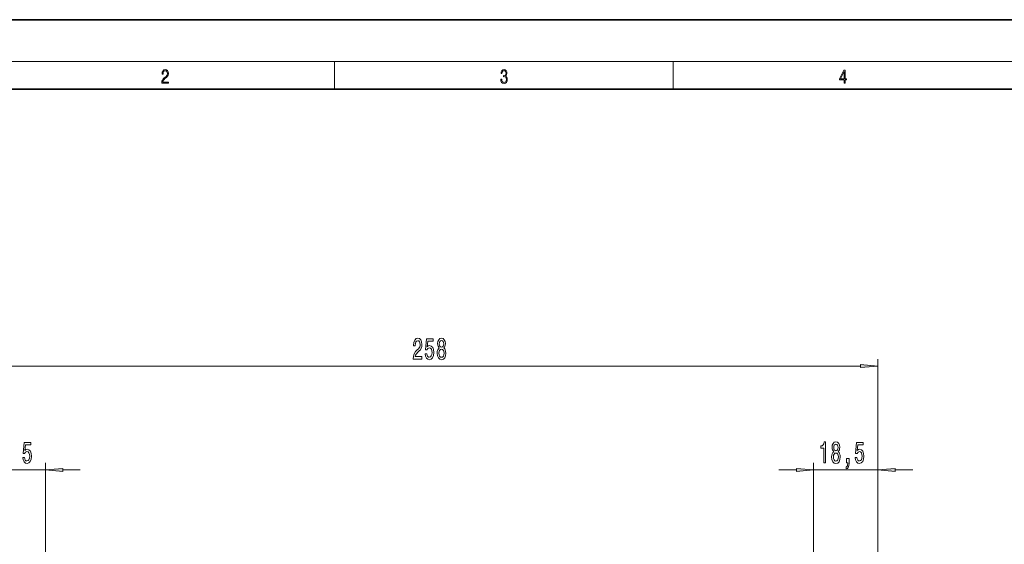
# Model space of a CAD drawing. Extents: x 0 to 420, y 0 to 297.
# Drawn here: x 72 to 214, y 222 to 297 of the extents above; entities that cross this region are included whole.
import ezdxf

# ---------------------------------------------------------------- set-up
doc = ezdxf.new("R2010")
doc.units = 0

msp = doc.modelspace()

# ---------------------------------------------------------------- linework, layer by layer
at = {"color": 7, "lineweight": 35}
for p, q in [((210, 297), (0, 297)), ((420, 297), (210, 297)), ((410, 287), (20, 287))]:
    msp.add_line(p, q, dxfattribs=at)
at = {"color": 7, "lineweight": 13}
for p, q in [((16, 291), (414, 291)), ((117.5, 287), (117.5, 291)), ((166.25, 287), (166.25, 291)), ((195.69, 204.42), (195.69, 248.16)), ((69.18, 247.16), (193.2, 247.16)), ((75.94, 218.55), (75.94, 233.24)), ((186.44, 218.55), (186.44, 233.24)), ((195.69, 204.42), (195.69, 233.24)), ((66.69, 232.24), (75.94, 232.24)), ((78.43, 232.24), (80.94, 232.24)), ((181.44, 232.24), (183.95, 232.24)), ((186.44, 232.24), (195.69, 232.24)), ((198.18, 232.24), (200.69, 232.24))]:
    msp.add_line(p, q, dxfattribs=at)
for points in [[(92.67, 287.87), (93.61, 287.87), (93.61, 288.03), (92.81, 288.03), (92.83, 288.17), (92.9, 288.29), (92.99, 288.41), (93.12, 288.52), (93.34, 288.68), (93.51, 288.86), (93.59, 289.04), (93.62, 289.26), (93.59, 289.49), (93.5, 289.67), (93.36, 289.78), (93.18, 289.82), (92.98, 289.77), (92.84, 289.65), (92.74, 289.45), (92.71, 289.17), (92.84, 289.17), (92.87, 289.38), (92.93, 289.53), (93.03, 289.62), (93.18, 289.66), (93.3, 289.63), (93.4, 289.55), (93.46, 289.42), (93.49, 289.25), (93.46, 289.09), (93.4, 288.95), (93.24, 288.8), (93.03, 288.63), (92.87, 288.48), (92.76, 288.31), (92.69, 288.14), (92.67, 287.93)], [(141.43, 288.43), (141.43, 288.43), (141.46, 288.17), (141.55, 287.98), (141.7, 287.86), (141.9, 287.82), (142.09, 287.86), (142.24, 287.98), (142.34, 288.16), (142.37, 288.4), (142.35, 288.57), (142.3, 288.71), (142.23, 288.82), (142.12, 288.89), (142.27, 289.06), (142.32, 289.32), (142.29, 289.52), (142.21, 289.68), (142.08, 289.78), (141.91, 289.82), (141.73, 289.78), (141.59, 289.67), (141.51, 289.48), (141.47, 289.24), (141.6, 289.24), (141.62, 289.42), (141.68, 289.56), (141.78, 289.64), (141.91, 289.67), (142.02, 289.64), (142.11, 289.57), (142.17, 289.46), (142.19, 289.32), (142.17, 289.15), (142.1, 289.04), (142, 288.97), (141.85, 288.94), (141.8, 288.95), (141.8, 288.8), (141.86, 288.81), (142.02, 288.78), (142.14, 288.71), (142.2, 288.58), (142.23, 288.41), (142.2, 288.22), (142.14, 288.08), (142.03, 287.99), (141.89, 287.97), (141.76, 288), (141.65, 288.09), (141.59, 288.23), (141.57, 288.43)], [(190.81, 287.87), (190.95, 287.87), (190.95, 288.36), (191.14, 288.36), (191.14, 288.5), (190.95, 288.5), (190.95, 289.76), (190.8, 289.76), (190.18, 288.5), (190.18, 288.36), (190.81, 288.36)], [(190.81, 288.5), (190.31, 288.5), (190.81, 289.53)], [(128.85, 248.16), (130.09, 248.16), (130.09, 248.53), (129.11, 248.53), (129.16, 248.73), (129.26, 248.9), (129.54, 249.21), (129.7, 249.34), (129.87, 249.52), (129.99, 249.74), (130.06, 250), (130.09, 250.28), (130.04, 250.65), (129.92, 250.93), (129.73, 251.11), (129.49, 251.18), (129.24, 251.11), (129.05, 250.9), (128.93, 250.58), (128.89, 250.15), (128.89, 250.09), (129.13, 250.09), (129.13, 250.12), (129.15, 250.42), (129.22, 250.64), (129.33, 250.77), (129.48, 250.82), (129.63, 250.78), (129.74, 250.67), (129.81, 250.5), (129.84, 250.29), (129.82, 250.09), (129.77, 249.92), (129.69, 249.77), (129.58, 249.65), (129.42, 249.51), (129.17, 249.24), (128.99, 248.95), (128.88, 248.61), (128.85, 248.17)], [(130.55, 248.94), (130.61, 248.59), (130.73, 248.31), (130.92, 248.14), (131.16, 248.07), (131.42, 248.15), (131.63, 248.36), (131.76, 248.7), (131.81, 249.13), (131.76, 249.53), (131.64, 249.85), (131.44, 250.05), (131.19, 250.12), (131, 250.07), (130.85, 249.93), (130.92, 250.74), (131.71, 250.74), (131.71, 251.09), (130.75, 251.09), (130.6, 249.5), (130.81, 249.5), (130.96, 249.71), (131.15, 249.78), (131.32, 249.73), (131.45, 249.59), (131.53, 249.38), (131.55, 249.11), (131.53, 248.84), (131.44, 248.62), (131.32, 248.49), (131.15, 248.44), (131.02, 248.47), (130.91, 248.57), (130.83, 248.73), (130.79, 248.94)], [(132.58, 249.77), (132.45, 249.65), (132.36, 249.49), (132.3, 249.27), (132.29, 249.02), (132.33, 248.63), (132.45, 248.34), (132.64, 248.15), (132.91, 248.07), (133.17, 248.15), (133.36, 248.34), (133.48, 248.63), (133.53, 249.02), (133.5, 249.27), (133.45, 249.49), (133.36, 249.65), (133.23, 249.77), (133.33, 249.88), (133.4, 250.02), (133.45, 250.19), (133.46, 250.41), (133.42, 250.71), (133.31, 250.96), (133.14, 251.12), (132.91, 251.18), (132.67, 251.12), (132.5, 250.96), (132.38, 250.71), (132.35, 250.41), (132.36, 250.19), (132.4, 250.02)], [(132.59, 250.37), (132.61, 250.56), (132.67, 250.71), (132.77, 250.8), (132.91, 250.83), (133.04, 250.8), (133.13, 250.71), (133.2, 250.56), (133.22, 250.37), (133.2, 250.18), (133.13, 250.03), (133.04, 249.93), (132.91, 249.9), (132.77, 249.93), (132.67, 250.03), (132.61, 250.18)], [(132.53, 249.03), (132.56, 249.26), (132.63, 249.43), (132.75, 249.54), (132.91, 249.58), (133.06, 249.54), (133.18, 249.43), (133.25, 249.26), (133.28, 249.03), (133.25, 248.78), (133.18, 248.59), (133.06, 248.47), (132.91, 248.43), (132.75, 248.47), (132.63, 248.59), (132.56, 248.78)], [(193.2, 246.94), (195.69, 247.16), (193.2, 247.38)], [(72.67, 234.02), (72.73, 233.66), (72.85, 233.39), (73.04, 233.21), (73.28, 233.15), (73.54, 233.23), (73.75, 233.44), (73.88, 233.78), (73.92, 234.21), (73.88, 234.61), (73.76, 234.93), (73.56, 235.13), (73.31, 235.2), (73.12, 235.15), (72.96, 235.01), (73.04, 235.82), (73.83, 235.82), (73.83, 236.17), (72.86, 236.17), (72.72, 234.58), (72.93, 234.58), (73.08, 234.78), (73.27, 234.86), (73.44, 234.81), (73.56, 234.67), (73.64, 234.46), (73.67, 234.19), (73.64, 233.92), (73.56, 233.7), (73.43, 233.57), (73.27, 233.52), (73.13, 233.55), (73.03, 233.65), (72.95, 233.81), (72.91, 234.02)], [(187.88, 233.24), (188.12, 233.24), (188.12, 236.26), (187.94, 236.26), (187.89, 235.99), (187.8, 235.82), (187.66, 235.71), (187.46, 235.68), (187.46, 235.37), (187.88, 235.37)], [(189.32, 234.85), (189.19, 234.73), (189.09, 234.56), (189.04, 234.35), (189.02, 234.1), (189.06, 233.71), (189.18, 233.41), (189.37, 233.22), (189.64, 233.15), (189.9, 233.22), (190.1, 233.41), (190.22, 233.71), (190.26, 234.1), (190.24, 234.35), (190.18, 234.56), (190.09, 234.73), (189.96, 234.85), (190.06, 234.96), (190.14, 235.1), (190.18, 235.27), (190.2, 235.48), (190.16, 235.79), (190.05, 236.04), (189.87, 236.2), (189.64, 236.26), (189.41, 236.2), (189.23, 236.04), (189.12, 235.79), (189.08, 235.48), (189.09, 235.27), (189.14, 235.1)], [(189.33, 235.45), (189.35, 235.64), (189.41, 235.79), (189.51, 235.88), (189.64, 235.91), (189.77, 235.88), (189.87, 235.79), (189.93, 235.64), (189.95, 235.45), (189.93, 235.26), (189.87, 235.1), (189.77, 235), (189.64, 234.97), (189.51, 235.01), (189.41, 235.1), (189.35, 235.26)], [(192.42, 234.02), (192.48, 233.66), (192.6, 233.39), (192.79, 233.21), (193.03, 233.15), (193.29, 233.23), (193.5, 233.44), (193.63, 233.78), (193.67, 234.21), (193.63, 234.61), (193.51, 234.93), (193.31, 235.13), (193.06, 235.2), (192.87, 235.15), (192.71, 235.01), (192.79, 235.82), (193.58, 235.82), (193.58, 236.17), (192.61, 236.17), (192.47, 234.58), (192.68, 234.58), (192.83, 234.78), (193.02, 234.86), (193.19, 234.81), (193.31, 234.67), (193.39, 234.46), (193.42, 234.19), (193.39, 233.92), (193.31, 233.7), (193.18, 233.57), (193.02, 233.52), (192.88, 233.55), (192.78, 233.65), (192.7, 233.81), (192.66, 234.02)], [(189.27, 234.11), (189.29, 234.33), (189.37, 234.51), (189.48, 234.62), (189.64, 234.66), (189.79, 234.62), (189.91, 234.51), (189.98, 234.33), (190.01, 234.11), (189.98, 233.86), (189.91, 233.67), (189.79, 233.55), (189.64, 233.51), (189.48, 233.55), (189.37, 233.67), (189.29, 233.86)], [(191.17, 233.24), (191.35, 233.24), (191.35, 233.15), (191.33, 232.95), (191.29, 232.8), (191.22, 232.7), (191.11, 232.66), (191.11, 232.36), (191.29, 232.43), (191.42, 232.59), (191.5, 232.85), (191.53, 233.19), (191.53, 233.89), (191.17, 233.89)], [(78.43, 232.45), (75.94, 232.24), (78.43, 232.02)], [(183.95, 232.02), (186.44, 232.24), (183.95, 232.45)], [(198.18, 232.45), (195.69, 232.24), (198.18, 232.02)]]:
    msp.add_lwpolyline(points, close=True, dxfattribs=at)
for points in [[(193.2, 246.94), (195.69, 247.16), (193.2, 246.94), (193.2, 247.38)], [(78.43, 232.45), (75.94, 232.24), (78.43, 232.45), (78.43, 232.02)], [(183.95, 232.02), (186.44, 232.24), (183.95, 232.02), (183.95, 232.45)], [(198.18, 232.45), (195.69, 232.24), (198.18, 232.45), (198.18, 232.02)]]:
    msp.add_solid(points, dxfattribs=at)

doc.saveas('drawing.dxf')
